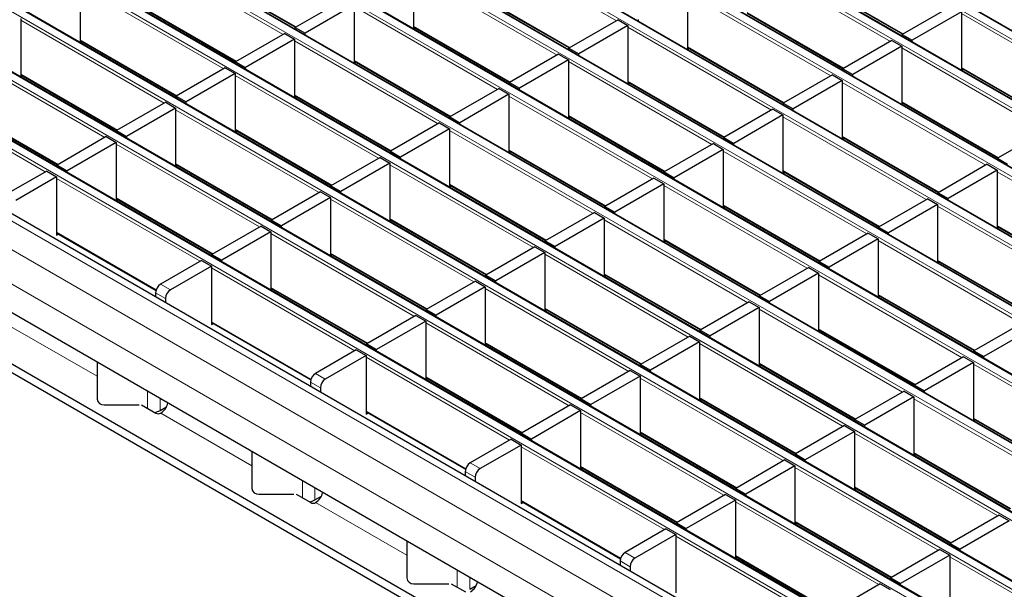
# Model space of a CAD drawing. Units: millimetres. Extents: x 0 to 420, y 0 to 297.
# Drawn here: x 89 to 117, y 68 to 84 of the extents above; entities that cross this region are included whole.
import ezdxf

# ---------------------------------------------------------------- set-up
doc = ezdxf.new("R2010")
doc.units = ezdxf.units.MM

msp = doc.modelspace()

# ---------------------------------------------------------------- linework, layer by layer
at = {"color": 8, "linetype": 'Continuous', "lineweight": 18}
for p, q in [((60.357, 116.0507), (201.637, 34.4916)), ((201.835, 34.6059), (60.555, 116.165)), ((200.1379, 33.6262), (58.858, 115.1854)), ((58.66, 115.0711), (199.9399, 33.5119)), ((56.9629, 114.0914), (198.2429, 32.5322)), ((198.4409, 32.6465), (57.1609, 114.2057)), ((196.7438, 31.6668), (55.4639, 113.226)), ((55.2659, 113.1117), (196.5458, 31.5525)), ((53.5688, 112.132), (194.8488, 30.5728)), ((195.0467, 30.6871), (53.7668, 112.2463)), ((193.3497, 29.7074), (52.0698, 111.2666)), ((51.8718, 111.1523), (193.1517, 29.5931)), ((50.1747, 110.1726), (191.4546, 28.6134)), ((191.6526, 28.7277), (50.3727, 110.2869)), ((189.9556, 27.748), (48.6756, 109.3072)), ((48.4776, 109.1929), (189.7576, 27.6338)), ((46.7806, 108.2132), (188.0605, 26.6541)), ((188.2585, 26.7684), (46.9786, 108.3275)), ((186.5615, 25.7887), (45.2815, 107.3478)), ((45.0835, 107.2335), (186.3635, 25.6744)), ((43.3865, 106.2539), (184.6664, 24.6947)), ((184.8644, 24.809), (43.5845, 106.3681)), ((182.891, 23.6697), (41.611, 105.2289)), ((182.1839, 23.2615), (40.9039, 104.8207)), ((181.7596, 22.5267), (40.4797, 104.0859)), ((105.8113, 83.8345), (101.7214, 86.1955)), ((96.3049, 83.4442), (92.215, 85.8053)), ((113.6206, 83.245), (109.5307, 85.6061)), ((93.9121, 85.2499), (96.6724, 83.6564)), ((104.1142, 82.8548), (100.0243, 85.2158)), ((94.6079, 82.4645), (90.518, 84.8256)), ((111.2277, 85.0507), (113.988, 83.4572)), ((101.7214, 84.6604), (104.4817, 83.0669)), ((111.9235, 82.2653), (107.8336, 84.6264)), ((92.215, 84.2702), (94.9754, 82.6767)), ((102.4172, 81.8751), (98.3273, 84.2361)), ((109.5307, 84.071), (112.291, 82.4775)), ((119.7328, 81.6759), (115.6429, 84.0369)), ((92.9108, 81.4848), (88.8209, 83.8459)), ((100.0243, 83.6807), (102.7846, 82.0872)), ((110.2264, 81.2856), (106.1365, 83.6467)), ((90.518, 83.2905), (93.2783, 81.697)), ((100.7201, 80.8954), (96.6302, 83.2564)), ((91.2138, 80.5052), (87.1239, 82.8662)), ((107.8336, 83.0913), (110.5939, 81.4978)), ((118.0357, 80.6962), (113.9458, 83.0572)), ((98.3273, 82.701), (101.0876, 81.1075)), ((108.5294, 80.3059), (104.4395, 82.667)), ((88.8209, 82.3108), (91.5812, 80.7173)), ((99.023, 79.9157), (94.9331, 82.2768)), ((115.6429, 82.5018), (118.4032, 80.9083)), ((106.1365, 82.1116), (108.8969, 80.5181)), ((116.3387, 79.7165), (112.2488, 82.0776)), ((89.5167, 79.5255), (85.4268, 81.8865)), ((96.6302, 81.7213), (99.3905, 80.1278)), ((106.8323, 79.3263), (102.7424, 81.6873)), ((113.9458, 81.5221), (116.7062, 79.9286)), ((87.1239, 81.3311), (89.8842, 79.7376)), ((97.326, 78.936), (93.2361, 81.2971)), ((104.4395, 81.1319), (107.1998, 79.5384)), ((114.6416, 78.7368), (110.5517, 81.0979)), ((94.9331, 80.7417), (97.6935, 79.1482)), ((105.1353, 78.3466), (101.0454, 80.7076)), ((95.6289, 77.9563), (91.539, 80.3174)), ((112.2488, 80.5425), (115.0091, 78.949)), ((102.7424, 80.1522), (105.5028, 78.5587)), ((112.9446, 77.7571), (108.8547, 80.1182)), ((93.2361, 79.762), (95.9964, 78.1685)), ((103.4382, 77.3669), (99.3483, 79.7279)), ((110.5517, 79.5628), (113.312, 77.9693)), ((120.7539, 77.1677), (116.664, 79.5287)), ((93.9319, 76.9766), (89.842, 79.3377)), ((101.0454, 79.1725), (103.8057, 77.579)), ((111.2475, 76.7774), (107.1576, 79.1385)), ((91.539, 78.7823), (94.2994, 77.1888)), ((101.7412, 76.3872), (97.6513, 78.7482)), ((108.8547, 78.5831), (111.615, 76.9896)), ((119.0568, 76.188), (114.9669, 78.549)), ((99.3483, 78.1928), (102.1086, 76.5993)), ((109.5505, 75.7977), (105.4606, 78.1588)), ((89.842, 77.8026), (92.6809, 76.1637)), ((116.664, 77.9936), (119.4243, 76.4001)), ((100.0441, 75.4075), (95.9542, 77.7685)), ((107.1576, 77.6034), (109.9179, 76.0099)), ((117.3597, 75.2083), (113.2698, 77.5693)), ((97.6513, 77.2131), (100.4116, 75.6196)), ((107.8534, 74.8181), (103.7635, 77.1791)), ((114.9669, 77.0139), (117.7272, 75.4204)), ((98.3471, 74.4278), (94.2572, 76.7889)), ((105.4606, 76.6237), (108.2209, 75.0302)), ((115.6627, 74.2286), (111.5728, 76.5897)), ((92.8076, 76.3276), (93.0904, 76.1643)), ((95.9542, 76.2335), (98.7145, 74.64)), ((106.1563, 73.8384), (102.0664, 76.1994)), ((92.949, 75.9194), (92.6662, 76.0826)), ((113.2698, 76.0342), (116.0302, 74.4407)), ((103.7635, 75.644), (106.5238, 74.0505)), ((113.9656, 73.2489), (109.8757, 75.61)), ((94.2572, 75.2538), (97.0961, 73.6149)), ((88.3989, 75.1977), (90.9962, 73.6983)), ((104.4593, 72.8587), (100.3694, 75.2197)), ((111.5728, 75.0546), (114.3331, 73.4611)), ((102.0664, 74.6643), (104.8268, 73.0708)), ((112.2686, 72.2692), (108.1787, 74.6303)), ((102.7622, 71.879), (98.6723, 74.24)), ((109.8757, 74.0749), (112.6361, 72.4814)), ((120.0779, 71.6798), (115.988, 74.0408)), ((97.2228, 73.7788), (97.5056, 73.6155)), ((100.3694, 73.6846), (103.1297, 72.0911)), ((110.5715, 71.2895), (106.4816, 73.6506)), ((97.3642, 73.3705), (97.0813, 73.5338)), ((92.4383, 72.7848), (92.4383, 73.2742)), ((92.7919, 72.7258), (92.7919, 73.0701)), ((108.1787, 73.0952), (110.939, 71.5017)), ((118.3808, 70.7001), (114.2909, 73.0611)), ((92.814, 72.6488), (95.4113, 71.1495)), ((98.6723, 72.7049), (101.5112, 71.0661)), ((108.8745, 70.3098), (104.7846, 72.6709)), ((115.988, 72.5057), (118.7483, 70.9122)), ((106.4816, 72.1155), (109.2419, 70.522)), ((116.6837, 69.7204), (112.5938, 72.0814)), ((107.1774, 69.3302), (103.0875, 71.6912)), ((114.2909, 71.526), (117.0512, 69.9325)), ((101.6379, 71.2299), (101.9208, 71.0667)), ((104.7846, 71.1358), (107.5449, 69.5423)), ((114.9867, 68.7407), (110.8968, 71.1018)), ((101.7794, 70.8217), (101.4965, 70.985)), ((96.8535, 70.236), (96.8535, 70.7254)), ((97.2071, 70.177), (97.2071, 70.5213)), ((112.5938, 70.5464), (115.3542, 68.9529)), ((97.2292, 70.1), (99.8265, 68.6006)), ((103.0875, 70.1561), (105.9264, 68.5172)), ((113.2896, 67.761), (109.1997, 70.1221)), ((110.8968, 69.5667), (113.6571, 67.9732)), ((111.5926, 66.7813), (107.5027, 69.1424)), ((106.0531, 68.6811), (106.336, 68.5178)), ((109.1997, 68.587), (111.9601, 66.9935)), ((119.4019, 66.1919), (115.312, 68.5529)), ((106.1945, 68.2729), (105.9117, 68.4362)), ((101.2687, 67.6871), (101.2687, 68.1766)), ((101.6222, 67.6282), (101.6222, 67.9725))]:
    msp.add_line(p, q, dxfattribs=at)
at = {"color": 7, "linetype": 'Continuous', "lineweight": 25}
for p, q in [((201.865, 34.6088), (60.585, 116.168)), ((200.1679, 33.6292), (58.888, 115.1883)), ((198.4709, 32.6495), (57.1909, 114.2086)), ((196.7738, 31.6698), (55.4939, 113.2289)), ((195.0767, 30.6901), (53.7968, 112.2493)), ((193.3797, 29.7104), (52.0997, 111.2696)), ((191.6826, 28.7307), (50.4027, 110.2899)), ((189.9856, 27.751), (48.7056, 109.3102)), ((188.2885, 26.7713), (47.0086, 108.3305)), ((186.5915, 25.7916), (45.3115, 107.3508)), ((184.8944, 24.8119), (43.6145, 106.3711)), ((183.1909, 23.6994), (41.911, 105.2586)), ((93.9121, 85.2296), (96.6548, 83.6462)), ((100.0243, 85.2648), (100.0243, 83.6033)), ((90.518, 84.8746), (90.518, 83.2131)), ((111.2277, 85.0304), (113.9705, 83.447)), ((101.7214, 84.6401), (104.4641, 83.0568)), ((107.8336, 84.6754), (107.8336, 83.0139)), ((92.215, 84.2499), (94.9578, 82.6665)), ((98.0444, 84.4484), (96.6443, 83.6402)), ((98.3273, 84.2851), (96.9272, 83.4769)), ((98.3273, 84.2851), (98.3273, 82.6236)), ((115.36, 84.2492), (113.96, 83.441)), ((109.5307, 84.0507), (112.2734, 82.4673)), ((115.6429, 84.0859), (114.2428, 83.2777)), ((115.6429, 84.0859), (115.6429, 82.4244)), ((141.0302, 43.7529), (71.7338, 83.7569)), ((88.8209, 83.8949), (88.8209, 82.2334)), ((105.8537, 83.859), (104.4536, 83.0507)), ((106.1365, 83.6957), (104.7365, 82.8874)), ((105.8537, 83.859), (106.1365, 83.6957)), ((106.1365, 83.6957), (106.1365, 82.0342)), ((106.4335, 83.8221), (106.4335, 83.8671)), ((141.0302, 43.5079), (71.7338, 83.5119)), ((96.3474, 83.4687), (94.9473, 82.6605)), ((96.3474, 83.4687), (96.6302, 83.3054)), ((96.6443, 83.6402), (96.9272, 83.4769)), ((96.6443, 83.5951), (96.6443, 83.6402)), ((96.9272, 83.4319), (96.9272, 83.4769)), ((100.0243, 83.6604), (102.7671, 82.0771)), ((100.028, 83.6012), (100.0775, 83.6298)), ((113.96, 83.441), (114.2428, 83.2777)), ((113.96, 83.3959), (113.96, 83.441)), ((90.518, 83.2702), (93.2607, 81.6868)), ((90.5216, 83.2109), (90.5711, 83.2395)), ((96.6302, 83.3054), (95.2301, 82.4972)), ((96.6302, 83.3054), (96.6302, 81.6439)), ((113.663, 83.2695), (112.2629, 82.4613)), ((113.663, 83.2695), (113.9458, 83.1062)), ((114.2428, 83.2327), (114.2428, 83.2777)), ((104.1566, 82.8793), (102.7566, 82.071)), ((104.1566, 82.8793), (104.4395, 82.716)), ((104.4536, 83.0507), (104.7365, 82.8874)), ((104.4536, 83.0057), (104.4536, 83.0507)), ((104.7365, 82.8424), (104.7365, 82.8874)), ((107.8336, 83.071), (110.5763, 81.4876)), ((107.8373, 83.0117), (107.8867, 83.0403)), ((113.9458, 83.1062), (112.5458, 82.298)), ((113.9458, 83.1062), (113.9458, 81.4447)), ((94.9473, 82.6605), (95.2301, 82.4972)), ((94.9473, 82.6154), (94.9473, 82.6605)), ((98.3273, 82.6807), (101.07, 81.0974)), ((98.3309, 82.6215), (98.3804, 82.6501)), ((104.4395, 82.716), (103.0394, 81.9077)), ((104.4395, 82.716), (104.4395, 81.0545)), ((145.5911, 42.5898), (76.6482, 82.3897)), ((88.8209, 82.2905), (91.5637, 80.7071)), ((94.6503, 82.489), (93.2502, 81.6808)), ((94.9331, 82.3257), (93.5331, 81.5175)), ((94.6503, 82.489), (94.9331, 82.3257)), ((94.9331, 82.3257), (94.9331, 80.6642)), ((95.2301, 82.4522), (95.2301, 82.4972)), ((111.9659, 82.2898), (110.5659, 81.4816)), ((111.9659, 82.2898), (112.2488, 82.1265)), ((112.2629, 82.4613), (112.5458, 82.298)), ((112.2629, 82.4162), (112.2629, 82.4613)), ((112.5458, 82.253), (112.5458, 82.298)), ((115.6429, 82.4815), (118.3856, 80.8982)), ((115.6466, 82.4223), (115.696, 82.4509)), ((88.8246, 82.2313), (88.8741, 82.2598)), ((102.7566, 82.071), (103.0394, 81.9077)), ((102.7566, 82.026), (102.7566, 82.071)), ((106.1365, 82.0913), (108.8793, 80.5079)), ((106.1402, 82.0321), (106.1897, 82.0606)), ((112.2488, 82.1265), (110.8487, 81.3183)), ((112.2488, 82.1265), (112.2488, 80.465)), ((102.4596, 81.8996), (101.0595, 81.0913)), ((102.7424, 81.7363), (101.3424, 80.9281)), ((102.4596, 81.8996), (102.7424, 81.7363)), ((102.7424, 81.7363), (102.7424, 80.0748)), ((103.0394, 81.8627), (103.0394, 81.9077)), ((92.9533, 81.5093), (91.5532, 80.7011)), ((92.9533, 81.5093), (93.2361, 81.3461)), ((93.2502, 81.6808), (93.5331, 81.5175)), ((93.2502, 81.6358), (93.2502, 81.6808)), ((93.5331, 81.4725), (93.5331, 81.5175)), ((96.6302, 81.7011), (99.3729, 80.1177)), ((96.6339, 81.6418), (96.6833, 81.6704)), ((110.5659, 81.4816), (110.8487, 81.3183)), ((110.5659, 81.4366), (110.5659, 81.4816)), ((113.9458, 81.5018), (116.6886, 79.9185)), ((113.9495, 81.4426), (113.999, 81.4712)), ((87.1239, 81.3108), (89.8666, 79.7275)), ((93.2361, 81.3461), (91.836, 80.5378)), ((93.2361, 81.3461), (93.2361, 79.6845)), ((110.2689, 81.3101), (108.8688, 80.5019)), ((110.5517, 81.1469), (109.1517, 80.3386)), ((110.2689, 81.3101), (110.5517, 81.1469)), ((110.5517, 81.1469), (110.5517, 79.4853)), ((110.8487, 81.2733), (110.8487, 81.3183)), ((100.7625, 80.9199), (99.3625, 80.1116)), ((100.7625, 80.9199), (101.0454, 80.7566)), ((101.0595, 81.0913), (101.3424, 80.9281)), ((101.0595, 81.0463), (101.0595, 81.0913)), ((101.3424, 80.883), (101.3424, 80.9281)), ((104.4395, 81.1116), (107.1822, 79.5283)), ((104.4432, 81.0524), (104.4926, 81.0809)), ((91.5532, 80.7011), (91.836, 80.5378)), ((91.5532, 80.6561), (91.5532, 80.7011)), ((94.9331, 80.7214), (97.6759, 79.138)), ((94.9368, 80.6621), (94.9863, 80.6907)), ((101.0454, 80.7566), (99.6453, 79.9484)), ((101.0454, 80.7566), (101.0454, 79.0951)), ((118.0782, 80.7207), (116.6781, 79.9124)), ((91.2562, 80.5296), (89.8561, 79.7214)), ((91.539, 80.3664), (90.139, 79.5581)), ((91.2562, 80.5296), (91.539, 80.3664)), ((91.539, 80.3664), (91.539, 78.7049)), ((91.836, 80.4928), (91.836, 80.5378)), ((108.5718, 80.3304), (107.1718, 79.5222)), ((108.5718, 80.3304), (108.8547, 80.1672)), ((108.8688, 80.5019), (109.1517, 80.3386)), ((108.8688, 80.4569), (108.8688, 80.5019)), ((109.1517, 80.2936), (109.1517, 80.3386)), ((112.2488, 80.5222), (114.9915, 78.9388)), ((112.2524, 80.4629), (112.3019, 80.4915)), ((99.3625, 80.1116), (99.6453, 79.9484)), ((99.3625, 80.0666), (99.3625, 80.1116)), ((102.7424, 80.1319), (105.4852, 78.5486)), ((102.7461, 80.0727), (102.7956, 80.1012)), ((108.8547, 80.1672), (107.4546, 79.3589)), ((108.8547, 80.1672), (108.8547, 78.5057)), ((99.0655, 79.9402), (97.6654, 79.132)), ((99.3483, 79.7769), (97.9483, 78.9687)), ((99.0655, 79.9402), (99.3483, 79.7769)), ((99.3483, 79.7769), (99.3483, 78.1154)), ((99.6453, 79.9033), (99.6453, 79.9484)), ((116.6781, 79.9124), (116.9609, 79.7492)), ((116.6781, 79.8674), (116.6781, 79.9124)), ((89.5591, 79.55), (88.3924, 78.8764)), ((89.5591, 79.55), (89.842, 79.3867)), ((89.8561, 79.7214), (90.139, 79.5581)), ((89.8561, 79.6764), (89.8561, 79.7214)), ((90.139, 79.5131), (90.139, 79.5581)), ((93.2361, 79.7417), (95.9788, 78.1583)), ((93.2398, 79.6824), (93.2892, 79.711)), ((107.1718, 79.5222), (107.4546, 79.3589)), ((107.1718, 79.4772), (107.1718, 79.5222)), ((110.5517, 79.5425), (113.2945, 77.9591)), ((110.5554, 79.4832), (110.6049, 79.5118)), ((116.3811, 79.741), (114.981, 78.9328)), ((116.664, 79.5777), (115.2639, 78.7695)), ((116.3811, 79.741), (116.664, 79.5777)), ((116.664, 79.5777), (116.664, 77.9162)), ((89.842, 79.3867), (88.6753, 78.7131)), ((89.842, 79.3867), (89.842, 77.7209)), ((106.8748, 79.3508), (105.4747, 78.5425)), ((107.1576, 79.1875), (105.7575, 78.3792)), ((106.8748, 79.3508), (107.1576, 79.1875)), ((107.1576, 79.1875), (107.1576, 77.526)), ((107.4546, 79.3139), (107.4546, 79.3589)), ((97.3684, 78.9605), (95.9684, 78.1523)), ((97.3684, 78.9605), (97.6513, 78.7972)), ((97.6654, 79.132), (97.9483, 78.9687)), ((97.6654, 79.0869), (97.6654, 79.132)), ((97.9483, 78.9237), (97.9483, 78.9687)), ((101.0454, 79.1522), (103.7881, 77.5689)), ((101.049, 79.093), (101.0985, 79.1215)), ((114.981, 78.9328), (115.2639, 78.7695)), ((114.981, 78.8877), (114.981, 78.9328)), ((91.539, 78.762), (94.2818, 77.1786)), ((91.5427, 78.7027), (91.5922, 78.7313)), ((97.6513, 78.7972), (96.2512, 77.989)), ((97.6513, 78.7972), (97.6513, 77.1357)), ((114.6841, 78.7613), (113.284, 77.9531)), ((114.6841, 78.7613), (114.9669, 78.598)), ((115.2639, 78.7244), (115.2639, 78.7695)), ((105.1777, 78.3711), (103.7776, 77.5628)), ((105.1777, 78.3711), (105.4606, 78.2078)), ((105.4747, 78.5425), (105.7575, 78.3792)), ((105.4747, 78.4975), (105.4747, 78.5425)), ((105.7575, 78.3342), (105.7575, 78.3792)), ((108.8547, 78.5628), (111.5974, 76.9794)), ((108.8583, 78.5035), (108.9078, 78.5321)), ((114.9669, 78.598), (113.5668, 77.7898)), ((114.9669, 78.598), (114.9669, 76.9365)), ((95.9684, 78.1523), (96.2512, 77.989)), ((95.9684, 78.1072), (95.9684, 78.1523)), ((99.3483, 78.1725), (102.0911, 76.5892)), ((99.352, 78.1133), (99.4015, 78.1419)), ((105.4606, 78.2078), (104.0605, 77.3995)), ((105.4606, 78.2078), (105.4606, 76.5463)), ((89.842, 77.7823), (92.6755, 76.1465)), ((95.6714, 77.9808), (94.2713, 77.1726)), ((95.9542, 77.8175), (94.5541, 77.0093)), ((95.6714, 77.9808), (95.9542, 77.8175)), ((95.9542, 77.8175), (95.9542, 76.156)), ((96.2512, 77.944), (96.2512, 77.989)), ((112.987, 77.7816), (111.5869, 76.9734)), ((112.987, 77.7816), (113.2698, 77.6183)), ((113.284, 77.9531), (113.5668, 77.7898)), ((113.284, 77.908), (113.284, 77.9531)), ((113.5668, 77.7448), (113.5668, 77.7898)), ((116.664, 77.9733), (119.4067, 76.39)), ((116.6676, 77.9141), (116.7171, 77.9427)), ((89.842, 77.7209), (89.8951, 77.7516)), ((103.7776, 77.5628), (104.0605, 77.3995)), ((103.7776, 77.5178), (103.7776, 77.5628)), ((107.1576, 77.5831), (109.9004, 75.9997)), ((107.1613, 77.5238), (107.2108, 77.5524)), ((113.2698, 77.6183), (111.8698, 76.8101)), ((113.2698, 77.6183), (113.2698, 75.9568)), ((103.4807, 77.3914), (102.0806, 76.5831)), ((103.7635, 77.2281), (102.3634, 76.4198)), ((103.4807, 77.3914), (103.7635, 77.2281)), ((103.7635, 77.2281), (103.7635, 75.5666)), ((104.0605, 77.3545), (104.0605, 77.3995)), ((93.9743, 77.0011), (92.8076, 76.3276)), ((93.9743, 77.0011), (94.2572, 76.8379)), ((94.2713, 77.1726), (94.5541, 77.0093)), ((94.2713, 77.1276), (94.2713, 77.1726)), ((94.5541, 76.9643), (94.5541, 77.0093)), ((97.6513, 77.1928), (100.394, 75.6095)), ((97.6549, 77.1336), (97.7044, 77.1622)), ((111.5869, 76.9734), (111.8698, 76.8101)), ((111.5869, 76.9283), (111.5869, 76.9734)), ((114.9669, 76.9936), (117.7096, 75.4103)), ((114.9706, 76.9344), (115.02, 76.963)), ((94.2572, 76.8379), (93.0904, 76.1643)), ((94.2572, 76.8379), (94.2572, 75.1721)), ((111.2899, 76.8019), (109.8899, 75.9937)), ((111.2899, 76.8019), (111.5728, 76.6386)), ((111.8698, 76.7651), (111.8698, 76.8101)), ((101.7836, 76.4117), (100.3835, 75.6034)), ((101.7836, 76.4117), (102.0664, 76.2484)), ((102.0806, 76.5831), (102.3634, 76.4198)), ((102.0806, 76.5381), (102.0806, 76.5831)), ((102.3634, 76.3748), (102.3634, 76.4198)), ((105.4606, 76.6034), (108.2033, 75.02)), ((105.4642, 76.5442), (105.5137, 76.5727)), ((111.5728, 76.6386), (110.1727, 75.8304)), ((111.5728, 76.6386), (111.5728, 74.9771)), ((95.9542, 76.2132), (98.697, 74.6298)), ((95.9579, 76.1539), (96.0074, 76.1825)), ((102.0664, 76.2484), (100.6664, 75.4402)), ((102.0664, 76.2484), (102.0664, 74.5869)), ((92.6662, 76.0826), (92.6662, 75.9583)), ((92.949, 75.9194), (92.949, 75.795)), ((109.5929, 75.8222), (108.1928, 75.014)), ((109.5929, 75.8222), (109.8757, 75.659)), ((109.8899, 75.9937), (110.1727, 75.8304)), ((109.8899, 75.9487), (109.8899, 75.9937)), ((110.1727, 75.7854), (110.1727, 75.8304)), ((113.2698, 76.014), (116.0126, 74.4306)), ((113.2735, 75.9547), (113.323, 75.9833)), ((100.3835, 75.6034), (100.6664, 75.4402)), ((100.3835, 75.5584), (100.3835, 75.6034)), ((103.7635, 75.6237), (106.5062, 74.0404)), ((103.7672, 75.5645), (103.8166, 75.593)), ((109.8757, 75.659), (108.4757, 74.8507)), ((109.8757, 75.659), (109.8757, 73.9974)), ((100.0865, 75.432), (98.6865, 74.6238)), ((100.3694, 75.2687), (98.9693, 74.4605)), ((100.0865, 75.432), (100.3694, 75.2687)), ((100.3694, 75.2687), (100.3694, 73.6072)), ((100.6664, 75.3951), (100.6664, 75.4402)), ((94.2572, 75.2335), (97.0907, 73.5977)), ((94.2572, 75.1721), (94.3103, 75.2028)), ((108.1928, 75.014), (108.4757, 74.8507)), ((108.1928, 74.969), (108.1928, 75.014)), ((111.5728, 75.0343), (114.3155, 73.4509)), ((111.5764, 74.975), (111.6259, 75.0036)), ((117.4022, 75.2328), (116.0021, 74.4245)), ((117.685, 75.0695), (116.2849, 74.2613)), ((107.8958, 74.8425), (106.4958, 74.0343)), ((107.8958, 74.8425), (108.1787, 74.6793)), ((108.4757, 74.8057), (108.4757, 74.8507)), ((98.3895, 74.4523), (97.2228, 73.7788)), ((98.3895, 74.4523), (98.6723, 74.289)), ((98.6865, 74.6238), (98.9693, 74.4605)), ((98.6865, 74.5787), (98.6865, 74.6238)), ((98.9693, 74.4154), (98.9693, 74.4605)), ((102.0664, 74.644), (104.8092, 73.0607)), ((102.0701, 74.5848), (102.1196, 74.6133)), ((108.1787, 74.6793), (106.7786, 73.871)), ((108.1787, 74.6793), (108.1787, 73.0178)), ((116.0021, 74.4245), (116.2849, 74.2613)), ((116.0021, 74.3795), (116.0021, 74.4245)), ((98.6723, 74.289), (97.5056, 73.6155)), ((98.6723, 74.289), (98.6723, 72.6233)), ((115.7051, 74.2531), (114.305, 73.4449)), ((115.7051, 74.2531), (115.988, 74.0898)), ((116.2849, 74.2162), (116.2849, 74.2613)), ((90.9962, 74.1068), (90.9962, 73.0495)), ((106.1988, 73.8629), (104.7987, 73.0546)), ((106.1988, 73.8629), (106.4816, 73.6996)), ((106.4958, 74.0343), (106.7786, 73.871)), ((106.4958, 73.9893), (106.4958, 74.0343)), ((106.7786, 73.826), (106.7786, 73.871)), ((109.8757, 74.0546), (112.6185, 72.4712)), ((109.8794, 73.9953), (109.9289, 74.0239)), ((115.988, 74.0898), (114.5879, 73.2816)), ((115.988, 74.0898), (115.988, 72.4283)), ((100.3694, 73.6643), (103.1121, 72.081)), ((100.373, 73.6051), (100.4225, 73.6337)), ((106.4816, 73.6996), (105.0815, 72.8913)), ((106.4816, 73.6996), (106.4816, 72.0381)), ((97.0813, 73.5338), (97.0813, 73.4095)), ((97.3642, 73.3705), (97.3642, 73.2462)), ((114.305, 73.4449), (114.5879, 73.2816)), ((114.305, 73.3998), (114.305, 73.4449)), ((104.7987, 73.0546), (105.0815, 72.8913)), ((104.7987, 73.0096), (104.7987, 73.0546)), ((108.1787, 73.0749), (110.9214, 71.4915)), ((108.1823, 73.0156), (108.2318, 73.0442)), ((114.0081, 73.2734), (112.608, 72.4652)), ((114.2909, 73.1101), (112.8908, 72.3019)), ((114.0081, 73.2734), (114.2909, 73.1101)), ((114.2909, 73.1101), (114.2909, 71.4486)), ((114.5879, 73.2366), (114.5879, 73.2816)), ((91.1962, 72.8862), (92.1962, 72.8862)), ((92.2626, 72.8862), (92.6732, 72.6492)), ((92.7919, 72.7258), (92.9782, 72.8333)), ((104.5017, 72.8832), (103.1016, 72.0749)), ((104.5017, 72.8832), (104.7846, 72.7199)), ((105.0815, 72.8463), (105.0815, 72.8913)), ((92.814, 72.6488), (92.8145, 72.6491)), ((98.6723, 72.6846), (101.5059, 71.0489)), ((98.6723, 72.6233), (98.7255, 72.654)), ((104.7846, 72.7199), (103.3845, 71.9116)), ((104.7846, 72.7199), (104.7846, 71.0584)), ((112.608, 72.4652), (112.8908, 72.3019)), ((112.608, 72.4201), (112.608, 72.4652)), ((115.988, 72.4854), (118.7307, 70.9021)), ((115.9916, 72.4262), (116.0411, 72.4548)), ((112.311, 72.2937), (110.9109, 71.4855)), ((112.311, 72.2937), (112.5938, 72.1304)), ((112.8908, 72.2569), (112.8908, 72.3019)), ((102.8047, 71.9035), (101.6379, 71.2299)), ((102.8047, 71.9035), (103.0875, 71.7402)), ((103.1016, 72.0749), (103.3845, 71.9116)), ((103.1016, 72.0299), (103.1016, 72.0749)), ((103.3845, 71.8666), (103.3845, 71.9116)), ((106.4816, 72.0952), (109.2244, 70.5118)), ((106.4853, 72.0359), (106.5348, 72.0645)), ((112.5938, 72.1304), (111.1938, 71.3222)), ((112.5938, 72.1304), (112.5938, 70.4689)), ((103.0875, 71.7402), (101.9208, 71.0667)), ((103.0875, 71.7402), (103.0875, 70.0745)), ((95.4113, 71.5579), (95.4113, 70.5007)), ((110.9109, 71.4855), (111.1938, 71.3222)), ((110.9109, 71.4405), (110.9109, 71.4855)), ((111.1938, 71.2772), (111.1938, 71.3222)), ((114.2909, 71.5057), (117.0336, 69.9224)), ((114.2946, 71.4465), (114.344, 71.4751)), ((104.7846, 71.1155), (107.5273, 69.5322)), ((104.7882, 71.0563), (104.8377, 71.0848)), ((110.6139, 71.314), (109.2139, 70.5058)), ((110.8968, 71.1508), (109.4967, 70.3425)), ((110.6139, 71.314), (110.8968, 71.1508)), ((110.8968, 71.1508), (110.8968, 69.4892)), ((101.4965, 70.985), (101.4965, 70.8606)), ((101.7794, 70.8217), (101.7794, 70.6974)), ((109.2139, 70.5058), (109.4967, 70.3425)), ((109.2139, 70.4608), (109.2139, 70.5058)), ((112.5938, 70.5261), (115.3366, 68.9427)), ((112.5975, 70.4668), (112.647, 70.4954)), ((95.6113, 70.3374), (96.6113, 70.3374)), ((96.6778, 70.3374), (97.0884, 70.1004)), ((97.2071, 70.177), (97.3934, 70.2845)), ((108.9169, 70.3343), (107.5168, 69.5261)), ((108.9169, 70.3343), (109.1997, 70.1711)), ((109.4967, 70.2975), (109.4967, 70.3425)), ((97.2292, 70.1), (97.2296, 70.1002)), ((103.0875, 70.1358), (105.9211, 68.5)), ((103.0875, 70.0745), (103.1406, 70.1051)), ((109.1997, 70.1711), (107.7997, 69.3628)), ((109.1997, 70.1711), (109.1997, 68.5095)), ((116.7262, 69.7449), (115.3261, 68.9367)), ((116.7262, 69.7449), (117.009, 69.5816)), ((107.2198, 69.3547), (106.0531, 68.6811)), ((107.2198, 69.3547), (107.5027, 69.1914)), ((107.5168, 69.5261), (107.7997, 69.3628)), ((107.5168, 69.4811), (107.5168, 69.5261)), ((107.7997, 69.3178), (107.7997, 69.3628)), ((110.8968, 69.5464), (113.6395, 67.963)), ((110.9005, 69.4871), (110.9499, 69.5157)), ((117.009, 69.5816), (115.609, 68.7734)), ((107.5027, 69.1914), (106.336, 68.5178)), ((107.5027, 69.1914), (107.5027, 67.5256)), ((99.8265, 69.0091), (99.8265, 67.9519)), ((115.3261, 68.9367), (115.609, 68.7734)), ((115.3261, 68.8916), (115.3261, 68.9367)), ((109.1997, 68.5667), (111.9425, 66.9833)), ((109.2034, 68.5074), (109.2529, 68.536)), ((115.0291, 68.7652), (113.6291, 67.957)), ((115.312, 68.6019), (113.9119, 67.7937)), ((115.0291, 68.7652), (115.312, 68.6019)), ((115.312, 68.6019), (115.312, 66.9404)), ((115.609, 68.7283), (115.609, 68.7734)), ((105.9117, 68.4362), (105.9117, 68.3118)), ((106.1945, 68.2729), (106.1945, 68.1485)), ((113.6291, 67.957), (113.9119, 67.7937)), ((113.6291, 67.9119), (113.6291, 67.957)), ((100.0265, 67.7886), (101.0265, 67.7886)), ((101.093, 67.7886), (101.5036, 67.5515)), ((101.6222, 67.6282), (101.8085, 67.7357)), ((113.3321, 67.7855), (111.932, 66.9773)), ((113.3321, 67.7855), (113.6149, 67.6222)), ((113.9119, 67.7487), (113.9119, 67.7937))]:
    msp.add_line(p, q, dxfattribs=at)
for centre, radius, start, end in [((92.9732, 76.0687), 0.3074, 122.60548, 177.39452), ((93.2561, 75.9054), 0.3074, 122.60548, 177.39452), ((97.3884, 73.5198), 0.3074, 122.60548, 177.39452), ((97.6712, 73.3566), 0.3074, 122.60548, 177.39452), ((91.1795, 73.0699), 0.1845, 186.35134, 275.18258), ((92.4966, 73.2512), 0.6027, 284.07, 299.34055), ((92.5564, 73.0448), 0.4724, 303.10703, 347.19424), ((92.744, 72.7859), 0.1539, 242.63319, 297.08289), ((101.8036, 70.971), 0.3074, 122.60548, 177.39452), ((102.0864, 70.8077), 0.3074, 122.60548, 177.39452), ((95.5947, 70.5211), 0.1845, 186.35134, 275.18258), ((96.9716, 70.496), 0.4724, 303.10703, 347.19424), ((96.9118, 70.7023), 0.6027, 284.07, 299.34055), ((97.1592, 70.237), 0.1539, 242.63319, 297.08289), ((106.2187, 68.4222), 0.3074, 122.60548, 177.39452), ((106.5016, 68.2589), 0.3074, 122.60548, 177.39452), ((100.0098, 67.9723), 0.1845, 186.35134, 275.18258), ((101.3868, 67.9472), 0.4724, 303.10703, 347.19424)]:
    msp.add_arc(centre, radius, start, end, dxfattribs=at)

doc.saveas('drawing.dxf')
